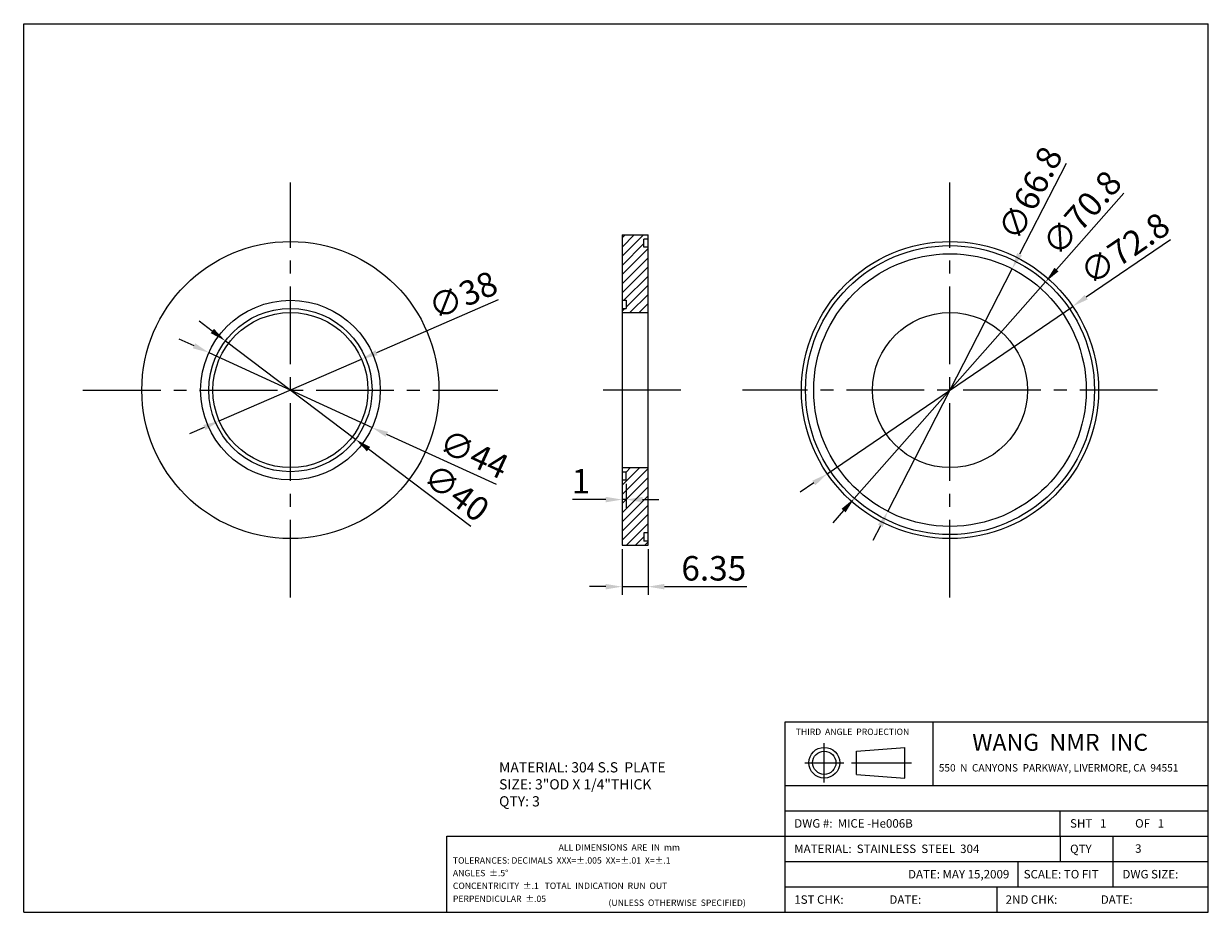
# Model space of a CAD drawing. Extents: x -1480 to -1190, y 1317 to 1534.
import ezdxf

# ---------------------------------------------------------------- set-up
doc = ezdxf.new("R2010")
doc.units = 0
doc.linetypes.add('CENTER2', pattern=[28.575, 19.05, -3.175, 3.175, -3.175])
doc.layers.get('0').update_dxf_attribs({"linetype": 'CONTINUOUS'})
doc.layers.get('DEFPOINTS').update_dxf_attribs({"linetype": 'CONTINUOUS'})
for name, color, linetype in [('CENTER', 1, 'CENTER2'), ('DIMENSION', 5, 'CONTINUOUS'), ('PAPER', 7, 'CONTINUOUS')]:
    doc.layers.add(name, color=color, linetype=linetype)
doc.styles.get("Standard").update_dxf_attribs({"font": 'ISOCP'})
doc.dimstyles.new('ISO-25_WS', dxfattribs={"dimtxt": 6, "dimasz": 4, "dimexe": 2, "dimexo": 1, "dimgap": 1.5, "dimtad": 1, "dimdec": 4, "dimdsep": 46, "dimtxsty": 'Standard', "dimcen": 40, "dimadec": 0, "dimazin": 0, "dimtfac": 1, "dimtdec": 4, "dimtmove": 0, "dimatfit": 3, "dimfxl": 1, "dimtolj": 1, "dimtzin": 0, "dimarcsym": 0})

# ---------------------------------------------------------------- blocks, each defined once
blk = doc.blocks.new('*D0')
at = {"layer": 'DEFPOINTS', "color": 0}
for p in [(-1333.8, 1406.71), (-1327.45, 1406.71), (-1327.45, 1396.51)]:
    blk.add_point(p, dxfattribs=at)
at = {"layer": 'DIMENSION', "color": 0, "lineweight": -2}
for p, q in [((-1333.8, 1405.71), (-1333.8, 1394.51)), ((-1327.45, 1405.71), (-1327.45, 1394.51)), ((-1337.8, 1396.51), (-1341.8, 1396.51)), ((-1333.8, 1396.51), (-1327.45, 1396.51)), ((-1323.45, 1396.51), (-1303.24, 1396.51))]:
    blk.add_line(p, q, dxfattribs=at)
at = {"layer": 'DIMENSION', "color": 0}
for points in [[(-1337.8, 1397.17), (-1337.8, 1395.84), (-1333.8, 1396.51)], [(-1323.45, 1397.17), (-1323.45, 1395.84), (-1327.45, 1396.51)]]:
    blk.add_solid(points, dxfattribs=at)
at = {"layer": 'DIMENSION', "color": 0, "insert": (-1311.34, 1401.01), "char_height": 6, "attachment_point": 5}
blk.add_mtext('\\A1;6.35', dxfattribs=at)
blk = doc.blocks.new('*D2')
at = {"layer": 'DEFPOINTS', "color": 0}
for p in [(-1397.66, 1452.25), (-1432.52, 1437.11)]:
    blk.add_point(p, dxfattribs=at)
at = {"layer": 'DIMENSION', "color": 0, "lineweight": -2}
for p, q in [((-1364.17, 1466.79), (-1393.99, 1453.84)), ((-1432.52, 1437.11), (-1397.66, 1452.25)), ((-1436.19, 1435.51), (-1439.85, 1433.92))]:
    blk.add_line(p, q, dxfattribs=at)
at = {"layer": 'DIMENSION', "color": 0}
for points in [[(-1394.26, 1454.45), (-1393.73, 1453.23), (-1397.66, 1452.25)], [(-1436.45, 1436.12), (-1435.92, 1434.9), (-1432.52, 1437.11)]]:
    blk.add_solid(points, dxfattribs=at)
at = {"layer": 'DIMENSION', "color": 0, "insert": (-1372.84, 1467.93), "char_height": 6, "attachment_point": 5, "rotation": 23.4796}
blk.add_mtext('\\A1;∅38', dxfattribs=at)
blk = doc.blocks.new('*D3')
at = {"layer": 'DEFPOINTS', "color": 0}
for p in [(-1435.08, 1453.85), (-1395.1, 1435.5)]:
    blk.add_point(p, dxfattribs=at)
at = {"layer": 'DIMENSION', "color": 0, "lineweight": -2}
for p, q in [((-1438.72, 1455.52), (-1442.36, 1457.19)), ((-1435.08, 1453.85), (-1395.1, 1435.5)), ((-1364.61, 1421.51), (-1391.46, 1433.83))]:
    blk.add_line(p, q, dxfattribs=at)
at = {"layer": 'DIMENSION', "color": 0}
for points in [[(-1438.44, 1456.13), (-1439, 1454.91), (-1435.08, 1453.85)], [(-1391.18, 1434.44), (-1391.74, 1433.22), (-1395.1, 1435.5)]]:
    blk.add_solid(points, dxfattribs=at)
at = {"layer": 'DIMENSION', "color": 0, "insert": (-1370.1, 1428.98), "char_height": 6, "attachment_point": 5, "rotation": 335.3465}
blk.add_mtext('\\A1;∅44', dxfattribs=at)
blk = doc.blocks.new('*D4')
at = {"layer": 'DEFPOINTS', "color": 0}
for p in [(-1431.04, 1456.74), (-1399.14, 1432.61)]:
    blk.add_point(p, dxfattribs=at)
at = {"layer": 'DIMENSION', "color": 0, "lineweight": -2}
for p, q in [((-1434.24, 1459.15), (-1437.43, 1461.56)), ((-1431.04, 1456.74), (-1399.14, 1432.61)), ((-1370.89, 1411.26), (-1395.94, 1430.2))]:
    blk.add_line(p, q, dxfattribs=at)
at = {"layer": 'DIMENSION', "color": 0}
for points in [[(-1433.83, 1459.68), (-1434.64, 1458.62), (-1431.04, 1456.74)], [(-1395.54, 1430.73), (-1396.35, 1429.67), (-1399.14, 1432.61)]]:
    blk.add_solid(points, dxfattribs=at)
at = {"layer": 'DIMENSION', "color": 0, "insert": (-1374.4, 1419.56), "char_height": 6, "attachment_point": 5, "rotation": 322.9135}
blk.add_mtext('\\A1;∅40', dxfattribs=at)
blk = doc.blocks.new('*D5')
at = {"layer": 'DEFPOINTS', "color": 0}
for p in [(-1333.8, 1422.68), (-1332.8, 1422.68), (-1333.8, 1417.84)]:
    blk.add_point(p, dxfattribs=at)
at = {"layer": 'DIMENSION', "color": 0, "lineweight": -2}
for p, q in [((-1333.8, 1421.68), (-1333.8, 1415.84)), ((-1332.8, 1421.68), (-1332.8, 1415.84)), ((-1337.8, 1417.84), (-1346, 1417.84)), ((-1332.8, 1417.84), (-1333.8, 1417.84)), ((-1328.8, 1417.84), (-1324.8, 1417.84))]:
    blk.add_line(p, q, dxfattribs=at)
at = {"layer": 'DIMENSION', "color": 0}
for points in [[(-1337.8, 1418.51), (-1337.8, 1417.18), (-1333.8, 1417.84)], [(-1328.8, 1418.51), (-1328.8, 1417.18), (-1332.8, 1417.84)]]:
    blk.add_solid(points, dxfattribs=at)
at = {"layer": 'DIMENSION', "color": 0, "insert": (-1343.9, 1422.34), "char_height": 6, "attachment_point": 5}
blk.add_mtext('\\A1;1', dxfattribs=at)
blk = doc.blocks.new('*D6')
at = {"layer": 'DEFPOINTS', "color": 0}
for p in [(-1223.39, 1465.19), (-1283.53, 1424.16)]:
    blk.add_point(p, dxfattribs=at)
at = {"layer": 'DIMENSION', "color": 0, "lineweight": -2}
for p, q in [((-1199.43, 1481.53), (-1220.08, 1467.44)), ((-1283.53, 1424.16), (-1223.39, 1465.19)), ((-1286.83, 1421.91), (-1290.14, 1419.66))]:
    blk.add_line(p, q, dxfattribs=at)
at = {"layer": 'DIMENSION', "color": 0}
for points in [[(-1220.46, 1467.99), (-1219.71, 1466.89), (-1223.39, 1465.19)], [(-1287.21, 1422.46), (-1286.46, 1421.36), (-1283.53, 1424.16)]]:
    blk.add_solid(points, dxfattribs=at)
at = {"layer": 'DIMENSION', "color": 0, "insert": (-1210.64, 1479.33), "char_height": 6, "attachment_point": 5, "rotation": 34.2959}
blk.add_mtext('\\A1;∅72.8', dxfattribs=at)
blk = doc.blocks.new('*D7')
at = {"layer": 'DEFPOINTS', "color": 0}
for p in [(-1230.02, 1471.2), (-1276.9, 1418.15)]:
    blk.add_point(p, dxfattribs=at)
at = {"layer": 'DIMENSION', "color": 0, "lineweight": -2}
for p, q in [((-1210.82, 1492.94), (-1227.37, 1474.2)), ((-1276.9, 1418.15), (-1230.02, 1471.2)), ((-1279.55, 1415.15), (-1282.19, 1412.15))]:
    blk.add_line(p, q, dxfattribs=at)
at = {"layer": 'DIMENSION', "color": 0}
for points in [[(-1227.87, 1474.64), (-1226.87, 1473.76), (-1230.02, 1471.2)], [(-1280.04, 1415.59), (-1279.05, 1414.71), (-1276.9, 1418.15)]]:
    blk.add_solid(points, dxfattribs=at)
at = {"layer": 'DIMENSION', "color": 0, "insert": (-1221.14, 1488.05), "char_height": 6, "attachment_point": 5, "rotation": 48.5368}
blk.add_mtext('\\A1;∅70.8', dxfattribs=at)
blk = doc.blocks.new('*D8')
at = {"layer": 'DEFPOINTS', "color": 0}
for p in [(-1238.22, 1474.4), (-1268.7, 1414.95)]:
    blk.add_point(p, dxfattribs=at)
at = {"layer": 'DIMENSION', "color": 0, "lineweight": -2}
for p, q in [((-1224.99, 1500.2), (-1236.39, 1477.96)), ((-1268.7, 1414.95), (-1238.22, 1474.4)), ((-1270.52, 1411.39), (-1272.35, 1407.84))]:
    blk.add_line(p, q, dxfattribs=at)
at = {"layer": 'DIMENSION', "color": 0}
for points in [[(-1236.99, 1478.26), (-1235.8, 1477.65), (-1238.22, 1474.4)], [(-1271.11, 1411.7), (-1269.93, 1411.09), (-1268.7, 1414.95)]]:
    blk.add_solid(points, dxfattribs=at)
at = {"layer": 'DIMENSION', "color": 0, "insert": (-1233.78, 1492.91), "char_height": 6, "attachment_point": 5, "rotation": 62.8543}
blk.add_mtext('\\A1;∅66.8', dxfattribs=at)

msp = doc.modelspace()

# ---------------------------------------------------------------- hatches: boundary and pattern name
h = msp.add_hatch()
h.set_pattern_fill('ANSI31', color=256, scale=0.5, style=0)
h.set_pattern_definition([(45, (-70.0584, 0), (-1.122532, 1.122532), [])])
h.paths.add_polyline_path([(-1327.44718, 1479.67515), (-1328.44718, 1479.67515), (-1328.44718, 1481.67515), (-1327.44718, 1481.67515), (-1327.44718, 1482.67515), (-1333.79718, 1482.67515), (-1333.79718, 1466.67515), (-1332.79718, 1466.67515), (-1332.79718, 1464.67515), (-1333.79718, 1464.67515), (-1333.79718, 1463.67515), (-1327.44718, 1463.67515)])
h.paths.add_polyline_path([(-1328.44718, 1409.67515), (-1327.44718, 1409.67515), (-1327.44718, 1425.67515), (-1333.79718, 1425.67515), (-1333.79718, 1424.67515), (-1332.79718, 1424.67515), (-1332.79718, 1422.67515), (-1333.79718, 1422.67515), (-1333.79718, 1406.67515), (-1327.44718, 1406.67515), (-1327.44718, 1407.67515), (-1328.44718, 1407.67515)])

# ---------------------------------------------------------------- linework, layer by layer
for p, q in [((-1480.45775, 1534.44794), (-1190.15375, 1534.44794)), ((-1480.45775, 1316.71994), (-1480.45775, 1534.44794)), ((-1190.15375, 1316.71994), (-1190.15375, 1534.44794)), ((-1333.79718, 1482.67515), (-1333.79718, 1406.67515)), ((-1333.79718, 1482.67515), (-1327.44718, 1482.67515)), ((-1327.44718, 1481.67515), (-1328.44718, 1481.67515)), ((-1328.44718, 1479.67515), (-1328.44718, 1481.67515)), ((-1327.44718, 1406.67515), (-1327.44718, 1482.67515)), ((-1327.44718, 1479.67515), (-1328.44718, 1479.67515)), ((-1333.79718, 1466.67515), (-1332.79718, 1466.67515)), ((-1332.79718, 1466.67515), (-1332.79718, 1464.67515)), ((-1333.79718, 1464.67515), (-1332.79718, 1464.67515)), ((-1333.79718, 1463.67515), (-1327.44718, 1463.67515)), ((-1333.79718, 1425.67515), (-1327.44718, 1425.67515)), ((-1333.79718, 1424.67515), (-1332.79718, 1424.67515)), ((-1333.79718, 1422.67515), (-1332.79718, 1422.67515)), ((-1332.79718, 1422.67515), (-1332.79718, 1424.67515)), ((-1327.44718, 1409.67515), (-1328.44718, 1409.67515)), ((-1328.44718, 1409.67515), (-1328.44718, 1407.67515)), ((-1333.79718, 1406.67515), (-1327.44718, 1406.67515)), ((-1327.44718, 1407.67515), (-1328.44718, 1407.67515)), ((-1293.83375, 1363.37594), (-1190.15375, 1363.37594)), ((-1293.83375, 1316.71994), (-1293.83375, 1363.37594)), ((-1257.54575, 1347.82394), (-1257.54575, 1363.37594)), ((-1276.37065, 1356.21334), (-1264.49224, 1357.13587)), ((-1276.37065, 1350.51094), (-1276.37065, 1356.21334)), ((-1264.49224, 1349.58842), (-1264.49224, 1357.13587)), ((-1276.37065, 1350.51094), (-1264.49224, 1349.58842)), ((-1293.83375, 1347.82394), (-1190.15375, 1347.82394)), ((-1293.83375, 1341.60314), (-1190.15375, 1341.60314)), ((-1226.44175, 1335.38234), (-1226.44175, 1341.60314)), ((-1376.77775, 1335.38234), (-1293.83375, 1335.38234)), ((-1376.77775, 1316.71994), (-1376.77775, 1335.38234)), ((-1293.83375, 1335.38234), (-1190.15375, 1335.38234)), ((-1293.83375, 1329.16154), (-1190.15375, 1329.16154)), ((-1236.80975, 1329.16154), (-1236.80975, 1322.94074)), ((-1213.48175, 1322.94074), (-1213.48175, 1329.16154)), ((-1293.83375, 1322.94074), (-1190.15375, 1322.94074)), ((-1241.99375, 1322.94074), (-1241.99375, 1316.71994)), ((-1480.45775, 1316.71994), (-1190.15375, 1316.71994))]:
    msp.add_line(p, q)
for centre, radius in [((-1415.08979, 1444.67515), 36.4), ((-1253.45677, 1444.67515), 36.4), ((-1253.45677, 1444.67515), 35.4), ((-1253.45677, 1444.67515), 33.4), ((-1415.08979, 1444.67515), 22), ((-1415.08979, 1444.67515), 20), ((-1415.08979, 1444.67515), 19), ((-1253.45677, 1444.67515), 19), ((-1284.26671, 1353.36214), 3.77373), ((-1284.26671, 1353.36214), 2.8512)]:
    msp.add_circle(centre, radius)
at = {"layer": 'CENTER'}
for p, q in [((-1415.08979, 1393.84066), (-1415.08979, 1495.50964)), ((-1253.45677, 1393.84066), (-1253.45677, 1495.50964)), ((-1465.92428, 1444.67515), (-1364.2553, 1444.67515)), ((-1319.40601, 1444.67515), (-1341.59581, 1444.67515)), ((-1202.62228, 1444.67515), (-1304.29127, 1444.67515)), ((-1284.26671, 1348.55922), (-1284.26671, 1358.16507)), ((-1289.06963, 1353.36214), (-1279.46379, 1353.36214)), ((-1277.60993, 1353.36214), (-1262.91303, 1353.36214))]:
    msp.add_line(p, q, dxfattribs=at)
at = {"layer": 'PAPER'}
for p, q in [((-1226.44175, 1335.38234), (-1226.44175, 1329.16154)), ((-1213.48175, 1329.16154), (-1213.48175, 1335.38234))]:
    msp.add_line(p, q, dxfattribs=at)

# ---------------------------------------------------------------- texts
at = {"attachment_point": 1}
for s, insert, char_height, width in [('\\fArial|b0|i0|c0|p34;THIRD  ANGLE  PROJECTION', (-1291.27017, 1361.72923), 1.5552, 33.22944), ('\\fArial|b0|i0|c0|p34;WANG  NMR  INC', (-1248.00613, 1360.44069), 4.1472, 77.76), ('MATERIAL: 304 S.S  PLATE\\PSIZE: 3"OD X 1/4"THICK\\PQTY: 3\\P\\pt35;{\\H6x;               }', (-1363.95753, 1353.49678), 2.5, 253.89), ('{\\fArial|b0|i0|c0|p34;550  N  CANYONS  PARKWAY, LIVERMORE, CA  94551\\Fisocp|c134;\\H0.44092x;  \\H3.125x; }', (-1256.19786, 1353.02991), 1.8144, 103.68), ('{\\fArial|b0|i0|c0|p34;DWG #:  MICE -He006B}', (-1291.62011, 1339.53852), 2.0736, 33.207142), ('\\fArial|b0|i0|c0|p34;SHT \\f??|b0|i0|c0|p54; \\fArial|b0|i0|c0|p34; 1  ', (-1224.03013, 1339.53852), 2.0736, 31.05216), ('\\fArial|b0|i0|c0|p34;OF \\f??|b0|i0|c0|p54; \\fArial|b0|i0|c0|p34; 1  ', (-1208.09189, 1339.53852), 2.0736, 31.05216), ('\\fArial|b0|i0|c0|p34;ALL DIMENSIONS  ARE  IN  mm', (-1349.37537, 1333.4127), 1.5552, 103.68), ('\\fArial|b0|i0|c0|p34;MATERIAL:  STAINLESS  STEEL  304', (-1291.62011, 1333.31772), 2.0736, 129.6), ('\\fArial|b0|i0|c0|p34;QTY', (-1224.03013, 1333.29512), 2.0736, 31.0536), ('{\\fArial|b0|i0|c0|p34;3}', (-1208.09189, 1333.37879), 2.0736, 31.0518), ('\\fArial|b0|i0|c0|p34;TOLERANCES: DECIMALS \\f??|b0|i0|c0|p54; \\fArial|b0|i0|c0|p34;XXX=%%p.005  XX=%%p.01  X=%%p.1  \\f??|b0|i0|c0|p54; ', (-1375.2803, 1330.2072), 1.5552, 103.68), ('\\fArial|b0|i0|c0|p34;ANGLES  %%p.5%%d\\f??|b0|i0|c0|p54;                            ', (-1375.2803, 1327.11182), 1.5552, 103.68), ('{\\fArial|b0|i0|c0|p34;DATE: MAY 15,2009}', (-1263.72818, 1327.09692), 2.0736, 31.0518), ('\\fArial|b0|i0|c0|p34;SCALE:\\f??|b0|i0|c0|p54; \\fArial|b0|i0|c0|p34;TO FIT', (-1235.39351, 1327.09692), 2.0736, 31.05216), ('\\fArial|b0|i0|c0|p34;DWG SIZE:', (-1211.19099, 1327.09692), 2.0736, 31.05216), ('\\fArial|b0|i0|c0|p34;CONCENTRICITY  %%p.1  \\f??|b0|i0|c0|p54; \\fArial|b0|i0|c0|p34;TOTAL  INDICATION  RUN  OUT', (-1375.2803, 1323.99551), 1.5552, 103.68), ('\\fArial|b0|i0|c0|p34;PERPENDICULAR  %%p.05', (-1375.2803, 1320.81615), 1.5552, 103.68), ('\\fArial|b0|i0|c0|p34;1ST CHK:', (-1291.62011, 1320.87612), 2.0736, 31.05216), ('\\fArial|b0|i0|c0|p34;2ND CHK:', (-1239.82081, 1320.87612), 2.0736, 31.05216), ('\\fArial|b0|i0|c0|p34;(UNLESS  OTHERWISE  SPECIFIED)', (-1337.14321, 1319.85034), 1.5552, 62.77824), ('\\fArial|b0|i0|c0|p34;DATE:', (-1268.30304, 1320.87612), 2.0736, 31.05216), ('\\fArial|b0|i0|c0|p34;DATE:', (-1216.50374, 1320.87612), 2.0736, 31.05216)]:
    msp.add_mtext(s, dxfattribs=dict(at, insert=insert, char_height=char_height, width=width))

# ---------------------------------------------------------------- dimensions: what is measured, and where the dimension line sits
at = {"layer": 'DIMENSION'}
for p1, p2, picture, middle in [((-1268.6957, 1414.95419), (-1238.21785, 1474.3961), '*D8', (-1229.77712, 1490.85831)), ((-1276.89648, 1418.14705), (-1230.01707, 1471.20325), '*D7', (-1217.7675, 1485.0668)), ((-1283.52823, 1424.16496), (-1223.38532, 1465.18533), '*D6', (-1208.10175, 1475.60946))]:
    dim = msp.add_diameter_dim_2p(p1=p1, p2=p2, dimstyle='ISO-25_WS', dxfattribs=at)
    dim.commit()
    dim.dimension.update_dxf_attribs({"geometry": picture, "text_midpoint": middle})
for p1, p2, picture, middle in [((-1432.51663, 1437.10512), (-1397.66296, 1452.24518), '*D2', (-1371.04989, 1463.80561)), ((-1431.0443, 1456.73556), (-1399.13528, 1432.61474), '*D4', (-1377.11187, 1415.9667)), ((-1435.08443, 1453.85199), (-1395.09515, 1435.49831), '*D3', (-1371.97346, 1424.88626))]:
    dim = msp.add_diameter_dim_2p(p1=p1, p2=p2, dimstyle='ISO-25_WS', dxfattribs=at)
    dim.commit()
    dim.dimension.update_dxf_attribs({"geometry": picture, "text_midpoint": middle, "dimtype": 163})
dim = msp.add_linear_dim(base=(-1333.79718, 1417.84358), p1=(-1332.79718, 1422.67515), p2=(-1333.79718, 1422.67515), dimstyle='ISO-25_WS', dxfattribs=at)
dim.commit()
dim.dimension.update_dxf_attribs({"geometry": '*D5', "text_midpoint": (-1343.89718, 1422.34358)})
dim = msp.add_linear_dim(base=(-1327.44718, 1396.50764), p1=(-1333.79718, 1406.70887), p2=(-1327.44718, 1406.70887), dimstyle='ISO-25_WS', dxfattribs=at)
dim.commit()
dim.dimension.update_dxf_attribs({"geometry": '*D0', "text_midpoint": (-1311.34339, 1396.50764), "dimtype": 160})

doc.saveas('drawing.dxf')
